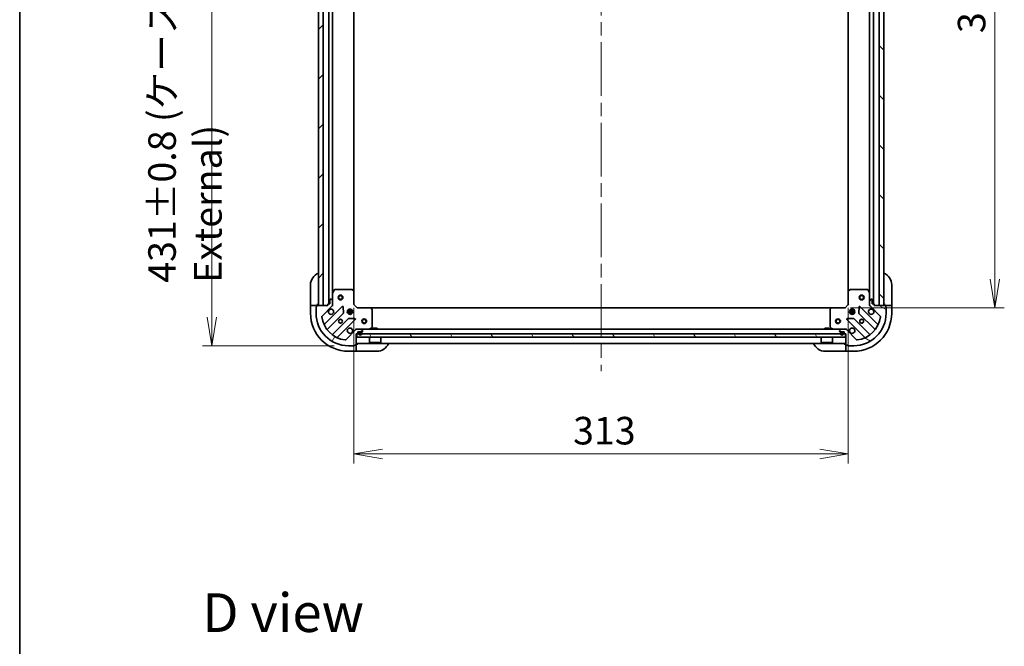
# Model space of a CAD drawing. Units: millimetres. Extents: x 87 to 10899, y 48 to 2015.
# Drawn here: x 2443 to 3066, y 1213 to 1609 of the extents above; entities that cross this region are included whole.
import ezdxf

# ---------------------------------------------------------------- set-up
doc = ezdxf.new("R2010")
doc.units = ezdxf.units.MM
doc.header["$LTSCALE"] = 6
doc.linetypes.add('CHAIN', pattern=[0.35429999999999995, 0.2362, -0.0295, 0.0591, -0.0295])
doc.layers.get('Defpoints').update_dxf_attribs({"lineweight": 25})
for name, color, linetype, lineweight in [('Border (ISO)', 7, 'Continuous', 35), ('Centerline (ISO)', 131, 'Continuous', 18), ('Dimension (ISO)', 7, 'Continuous', 18), ('Hatch (ISO)', 1, 'Continuous', 18), ('Symbol (ISO)', 7, 'Continuous', 18), ('Visible (ISO)', 7, 'Continuous', 35)]:
    doc.layers.add(name, color=color, linetype=linetype, lineweight=lineweight)
doc.styles.add('Note Text (TK)', font='MS PGothic.ttf')
doc.dimstyles.new('Default - Method 1b (TK)', dxfattribs={"dimscale": 6, "dimtxt": 2.5, "dimasz": 2.5, "dimexe": 1, "dimexo": 1.499999999999999, "dimgap": 1, "dimtad": 1, "dimdsep": 46, "dimtxsty": 'Note Text (TK)', "dimblk": 'OPEN', "dimcen": 0.09, "dimdle": 5, "dimclrd": 100, "dimclre": 100, "dimclrt": 7, "dimadec": 1, "dimazin": 1, "dimtfac": 1, "dimtmove": 0, "dimatfit": 3, "dimldrblk": 'OPEN', "dimfxl": 1, "dimtolj": 1, "dimlwd": -1, "dimlwe": -1, "dimarcsym": 0})
pattern_1 = [(45, (2333.191379544834, -16.27381123774467), (-15.71544821187102, 15.71544821187102), [])]

# ---------------------------------------------------------------- blocks, each defined once
blk = doc.blocks.new('Borders tk図枠')
at = {"layer": 'Border (ISO)'}
blk.add_line((14.49999999999999, 289), (14.50000000000001, 8.000000000000007), dxfattribs=at)
blk = doc.blocks.new('_Open')
at = {"color": 0, "linetype": 'ByBlock', "lineweight": -2}
for p, q in [((-1, 0.1666666666666666), (0, 0)), ((-1, -0.1666666666666666), (0, 0)), ((0, 0), (-1, 0))]:
    blk.add_line(p, q, dxfattribs=at)
blk = doc.blocks.new('*D37')
at = {"layer": 'Defpoints', "color": 0}
for p in [(2651.161240730327, 1833.805692318105), (2564.661042336275, 1402.805692318166), (2651.161240730333, 1402.805692318166)]:
    blk.add_point(p, dxfattribs=at)
at = {"layer": 'Dimension (ISO)', "color": 100}
for p, q in [((2642.161240730327, 1833.805692318105), (2558.661042336275, 1833.805692318105)), ((2564.661042336275, 1815.805692318105), (2564.661042336275, 1420.805692318166)), ((2642.161240730333, 1402.805692318166), (2558.661042336275, 1402.805692318166))]:
    blk.add_line(p, q, dxfattribs=at)
at = {"layer": 'Dimension (ISO)', "color": 100, "xscale": 18, "yscale": 18, "zscale": 18}
for p, rotation in [((2564.661042336275, 1833.805692318105), 90), ((2564.661042336275, 1402.805692318166), 270)]:
    blk.add_blockref('_Open', p, dxfattribs=dict(at, rotation=rotation))
at = {"layer": 'Dimension (ISO)', "color": 7, "insert": (2547.668258245366, 1442.619215045408), "char_height": 15, "attachment_point": 4, "rotation": 90, "style": 'Note Text (TK)'}
blk.add_mtext('\\A1;\\fMS PGothic|b0|i0;{\\H17.4300;431±0.8 (ケース外形 / External)}', dxfattribs=at)
blk = doc.blocks.new('*D39')
at = {"layer": 'Defpoints', "color": 0}
for p in [(2654.661240730325, 1435.852156680835), (2967.661240730326, 1435.852156680893), (2654.661240730325, 1334.34252353309)]:
    blk.add_point(p, dxfattribs=at)
at = {"layer": 'Dimension (ISO)', "color": 100}
for p, q in [((2654.661240730325, 1426.852156680834), (2654.661240730325, 1328.34252353309)), ((2967.661240730326, 1426.852156680893), (2967.661240730326, 1328.34252353309)), ((2949.661240730326, 1334.34252353309), (2672.661240730325, 1334.34252353309))]:
    blk.add_line(p, q, dxfattribs=at)
at = {"layer": 'Dimension (ISO)', "color": 100, "xscale": 18, "yscale": 18, "zscale": 18, "rotation": 180}
blk.add_blockref('_Open', (2654.661240730325, 1334.34252353309), dxfattribs=at)
at = {"layer": 'Dimension (ISO)', "color": 100, "xscale": 18, "yscale": 18, "zscale": 18}
blk.add_blockref('_Open', (2967.661240730326, 1334.34252353309), dxfattribs=at)
at = {"layer": 'Dimension (ISO)', "color": 7, "insert": (2793.434138457599, 1349.05752353309), "char_height": 15, "attachment_point": 4, "style": 'Note Text (TK)'}
blk.add_mtext('\\A1;\\fMS PGothic|b0|i0;{\\H17.4300;313', dxfattribs=at)
blk = doc.blocks.new('*D40')
at = {"layer": 'Defpoints', "color": 0}
for p in [(2960.00491453973, 1809.805692318162), (3060.487700735724, 1809.805692318162), (2960.004914539732, 1426.805692318223)]:
    blk.add_point(p, dxfattribs=at)
at = {"layer": 'Dimension (ISO)', "color": 100}
for p, q in [((2969.00491453973, 1809.805692318162), (3066.487700735724, 1809.805692318162)), ((3060.487700735724, 1444.805692318223), (3060.487700735724, 1791.805692318163)), ((2969.004914539732, 1426.805692318223), (3066.487700735724, 1426.805692318223))]:
    blk.add_line(p, q, dxfattribs=at)
at = {"layer": 'Dimension (ISO)', "color": 100, "xscale": 18, "yscale": 18, "zscale": 18}
for p, rotation in [((3060.487700735724, 1809.805692318162), 90), ((3060.487700735724, 1426.805692318223), 270)]:
    blk.add_blockref('_Open', p, dxfattribs=dict(at, rotation=rotation))
at = {"layer": 'Dimension (ISO)', "color": 7, "insert": (3045.772700735724, 1600.578590045464), "char_height": 15, "attachment_point": 4, "rotation": 90, "style": 'Note Text (TK)'}
blk.add_mtext('\\A1;\\fMS PGothic|b0|i0;{\\H17.4300;383', dxfattribs=at)

msp = doc.modelspace()

# ---------------------------------------------------------------- hatches: boundary and pattern name
at = {"layer": 'Hatch (ISO)'}
h = msp.add_hatch(dxfattribs=at)
h.set_pattern_fill('ANSI31', color=256, scale=177.8, style=0)
h.set_pattern_definition(pattern_1)
h.paths.add_polyline_path([(2635.161240730257, 1808.305692318162), (2632.161240730257, 1808.305692318162), (2632.161240730327, 1428.305692318162), (2635.161240730327, 1428.305692318162)])
h = msp.add_hatch(dxfattribs=at)
h.set_pattern_fill('ANSI31', color=256, scale=177.8, angle=90.00021045915, style=0)
h.set_pattern_definition([(135.0002104591499, (2333.191379544834, -16.27381123774467), (-15.71539048570035, -15.71550593782965), [])])
h.paths.add_polyline_path([(2987.161240730328, 1428.305692318227), (2990.161240730328, 1428.305692318227), (2990.161240730257, 1808.305692318227), (2987.161240730257, 1808.305692318227)])
h = msp.add_hatch(dxfattribs=at)
h.set_pattern_fill('ANSI31', color=256, scale=177.8, angle=14.99997778074499, style=0)
h.set_pattern_definition([(59.999977780745, (2333.191379544834, -16.27381123774467), (-19.24741028968957, 11.11250746413032), [])])
edge = h.paths.add_edge_path()
edge.add_ellipse((2656.575454292703, 1412.305692318166), major_axis=(-0.999999999999992, -1.833e-13), ratio=1, start_angle=269.9999999999997, end_angle=315.0000000000003)
edge.add_line((2655.868347511516, 1413.012799099353), (2649.438806081124, 1406.583257668958))
edge.add_ellipse((2649.08525269053, 1406.936811059551), major_axis=(-0.3535533905932029, -0.3535533905933383), ratio=1, start_angle=37.77203467178242, end_angle=89.99999999999773, ccw=False)
edge.add_ellipse((2651.161240730328, 1423.305692318165), major_axis=(-16.86490796342089, 2.138896768276235), ratio=1, start_angle=14.455930656428393, end_angle=89.99999999999989, ccw=False)
edge.add_ellipse((2634.792359471714, 1421.229704278362), major_axis=(-0.0629087284788976, 0.4960267048064712), ratio=1, start_angle=37.77203467178367, end_angle=89.9999999999983, ccw=False)
edge.add_line((2634.438806081121, 1421.583257668955), (2640.868347511514, 1428.01279909935))
edge.add_ellipse((2640.161240730327, 1428.719905880536), major_axis=(0.707106781186414, 0.707106781186671), ratio=1, start_angle=269.9999999999982, end_angle=314.9999999999998)
edge.add_line((2641.161240730327, 1428.719905880537), (2641.161240730326, 1431.098585536977))
edge.add_ellipse((2640.661240730326, 1431.098585536977), major_axis=(-9.27e-14, 0.5000000000000006), ratio=1, start_angle=269.9999999999975, end_angle=315.0000000000038)
edge.add_line((2641.014794120919, 1431.45213892757), (2640.307687339733, 1432.159245708757))
edge.add_ellipse((2639.95413394914, 1431.805692318163), major_axis=(-0.3535533905933366, 0.3535533905932086), ratio=1, start_angle=269.9999999999983, end_angle=314.9999999999978)
edge.add_line((2639.95413394914, 1432.305692318163), (2639.761240730326, 1432.305692318163))
edge.add_ellipse((2639.761240730326, 1432.005692318163), major_axis=(-0.299999999999998, -5.34e-14), ratio=1, start_angle=270.0000000000033, end_angle=360.0000000000033)
edge.add_line((2639.461240730327, 1432.005692318163), (2639.461240730327, 1429.305692318163))
edge.add_line((2639.461240730327, 1429.305692318163), (2638.461240730327, 1429.305692318163))
edge.add_ellipse((2638.461240730327, 1429.005692318163), major_axis=(-0.3000000000000003, -5.34e-14), ratio=1, start_angle=270.0000000000102, end_angle=360.0000000000033)
edge.add_line((2638.161240730326, 1429.005692318163), (2638.161240730326, 1428.305692318163))
edge.add_line((2638.161240730327, 1428.305692318163), (2631.261240730327, 1428.305692318162))
edge.add_ellipse((2631.261240730327, 1428.005692318162), major_axis=(-0.3000000000000014, -5.79e-14), ratio=1, start_angle=269.9999999999957, end_angle=360.0000000000025)
edge.add_line((2630.961240730327, 1428.005692318162), (2630.961240730327, 1427.305692318162))
edge.add_ellipse((2630.961240730327, 1427.005692318162), major_axis=(-0.299999999999998, -4.9e-14), ratio=1, start_angle=269.9999999999974, end_angle=359.9999999999974)
edge.add_line((2630.661240730327, 1427.005692318162), (2630.661240730328, 1423.305692318161))
edge.add_ellipse((2651.161240730328, 1423.305692318165), major_axis=(3.809e-12, -20.50000000000002), ratio=1, start_angle=270, end_angle=360)
edge.add_line((2651.161240730332, 1402.805692318165), (2654.861240730332, 1402.805692318166))
edge.add_ellipse((2654.861240730332, 1403.105692318166), major_axis=(0.299999999999998, 5.56e-14), ratio=1, start_angle=270.0000000000029, end_angle=360.000000000003)
edge.add_line((2655.161240730331, 1403.105692318166), (2655.861240730332, 1403.105692318166))
edge.add_ellipse((2655.861240730331, 1403.405692318166), major_axis=(0.299999999999998, 5.56e-14), ratio=1, start_angle=270.0000000000029, end_angle=360.000000000003)
edge.add_line((2656.161240730332, 1403.405692318166), (2656.16124073033, 1410.305692318166))
edge.add_line((2656.16124073033, 1410.305692318166), (2656.86124073033, 1410.305692318166))
edge.add_ellipse((2656.86124073033, 1410.605692318166), major_axis=(0.299999999999998, 5.56e-14), ratio=1, start_angle=269.9999999999995, end_angle=360.000000000003)
edge.add_line((2657.16124073033, 1410.605692318166), (2657.16124073033, 1411.605692318167))
edge.add_line((2657.16124073033, 1411.605692318167), (2659.86124073033, 1411.605692318167))
edge.add_ellipse((2659.86124073033, 1411.905692318167), major_axis=(0.299999999999998, 5.34e-14), ratio=1, start_angle=270, end_angle=360.0000000000033)
edge.add_line((2660.16124073033, 1411.905692318167), (2660.16124073033, 1412.09858553698))
edge.add_ellipse((2659.66124073033, 1412.09858553698), major_axis=(-9.39e-14, 0.5000000000000027), ratio=1, start_angle=270.0000000000014, end_angle=315.0000000000036)
edge.add_line((2660.014794120923, 1412.452138927574), (2659.307687339737, 1413.15924570876))
edge.add_ellipse((2658.954133949143, 1412.805692318167), major_axis=(-0.3535533905933399, 0.3535533905932075), ratio=1, start_angle=269.9999999999993, end_angle=314.9999999999995)
edge.add_line((2658.954133949143, 1413.305692318167), (2656.575454292703, 1413.305692318166))
h = msp.add_hatch(dxfattribs=at)
h.set_pattern_fill('ANSI31', color=256, scale=177.8, angle=105.00024553567, style=0)
h.set_pattern_definition([(150.00024553567, (2333.191379544834, -16.27381123774467), (-11.11241751691441, -19.24746222050517), [])])
edge = h.paths.add_edge_path()
edge.add_ellipse((2982.161240730328, 1428.7199058806), major_axis=(1.834e-13, -0.999999999999992), ratio=1, start_angle=269.9999999999997, end_angle=315.000000000001)
edge.add_line((2981.454133949141, 1428.012799099413), (2987.883675379536, 1421.58325766902))
edge.add_ellipse((2987.530121988943, 1421.229704278427), major_axis=(0.3535533905933384, -0.3535533905932029), ratio=1, start_angle=37.77203467178242, end_angle=89.99999999999193, ccw=False)
edge.add_ellipse((2971.161240730328, 1423.305692318225), major_axis=(-2.138896768276233, -16.86490796342089), ratio=1, start_angle=14.455930656428393, end_angle=90, ccw=False)
edge.add_ellipse((2973.237228770132, 1406.936811059611), major_axis=(-0.4960267048064712, -0.0629087284788976), ratio=1, start_angle=37.77203467178367, end_angle=89.9999999999983, ccw=False)
edge.add_line((2972.883675379538, 1406.583257669018), (2966.454133949144, 1413.01279909941))
edge.add_ellipse((2965.747027167958, 1412.305692318224), major_axis=(-0.707106781186671, 0.7071067811864139), ratio=1, start_angle=270.0000000000003, end_angle=314.9999999999987)
edge.add_line((2965.747027167957, 1413.305692318224), (2963.368347511517, 1413.305692318223))
edge.add_ellipse((2963.368347511517, 1412.805692318223), major_axis=(-0.5000000000000006, -9.28e-14), ratio=1, start_angle=269.9999999999995, end_angle=314.9999999999995)
edge.add_line((2963.014794120923, 1413.159245708816), (2962.307687339737, 1412.452138927629))
edge.add_ellipse((2962.66124073033, 1412.098585537036), major_axis=(-0.3535533905932086, -0.3535533905933366), ratio=1, start_angle=270.0000000000055, end_angle=314.9999999999978)
edge.add_line((2962.161240730331, 1412.098585537036), (2962.161240730331, 1411.905692318223))
edge.add_ellipse((2962.461240730331, 1411.905692318223), major_axis=(5.35e-14, -0.299999999999998), ratio=1, start_angle=270.0000000000033, end_angle=359.9999999999966)
edge.add_line((2962.461240730331, 1411.605692318223), (2965.161240730331, 1411.605692318224))
edge.add_line((2965.16124073033, 1411.605692318224), (2965.161240730331, 1410.605692318223))
edge.add_ellipse((2965.461240730331, 1410.605692318223), major_axis=(5.35e-14, -0.3000000000000003), ratio=1, start_angle=269.9999999999966, end_angle=359.9999999999966)
edge.add_line((2965.461240730331, 1410.305692318223), (2966.161240730331, 1410.305692318224))
edge.add_line((2966.161240730331, 1410.305692318224), (2966.161240730333, 1403.405692318224))
edge.add_ellipse((2966.461240730332, 1403.405692318224), major_axis=(5.79e-14, -0.3000000000000014), ratio=1, start_angle=269.9999999999957, end_angle=360.0000000000025)
edge.add_line((2966.461240730332, 1403.105692318224), (2967.161240730332, 1403.105692318224))
edge.add_ellipse((2967.461240730332, 1403.105692318224), major_axis=(4.9e-14, -0.299999999999998), ratio=1, start_angle=270.0000000000042, end_angle=360.0000000000008)
edge.add_line((2967.461240730332, 1402.805692318224), (2971.161240730332, 1402.805692318225))
edge.add_ellipse((2971.161240730328, 1423.305692318225), major_axis=(20.50000000000002, 3.8113e-12), ratio=1, start_angle=270, end_angle=359.9999999999999)
edge.add_line((2991.661240730329, 1423.305692318229), (2991.661240730327, 1427.005692318229))
edge.add_ellipse((2991.361240730327, 1427.005692318228), major_axis=(-5.57e-14, 0.299999999999998), ratio=1, start_angle=269.9999999999961, end_angle=360.000000000003)
edge.add_line((2991.361240730327, 1427.305692318228), (2991.361240730327, 1428.005692318228))
edge.add_ellipse((2991.061240730328, 1428.005692318228), major_axis=(-5.57e-14, 0.299999999999998), ratio=1, start_angle=270.0000000000029, end_angle=360.0000000000097)
edge.add_line((2991.061240730328, 1428.305692318228), (2984.161240730328, 1428.305692318227))
edge.add_line((2984.161240730328, 1428.305692318227), (2984.161240730328, 1429.005692318227))
edge.add_ellipse((2983.861240730327, 1429.005692318227), major_axis=(-5.57e-14, 0.299999999999998), ratio=1, start_angle=270.0000000000029, end_angle=360.0000000000097)
edge.add_line((2983.861240730327, 1429.305692318227), (2982.861240730327, 1429.305692318227))
edge.add_line((2982.861240730327, 1429.305692318227), (2982.861240730327, 1432.005692318227))
edge.add_ellipse((2982.561240730327, 1432.005692318227), major_axis=(-5.35e-14, 0.299999999999998), ratio=1, start_angle=270.0000000000033, end_angle=360.0000000000033)
edge.add_line((2982.561240730327, 1432.305692318227), (2982.368347511514, 1432.305692318227))
edge.add_ellipse((2982.368347511513, 1431.805692318226), major_axis=(-0.5000000000000027, -9.39e-14), ratio=1, start_angle=270.0000000000014, end_angle=315.0000000000036)
edge.add_line((2982.01479412092, 1432.15924570882), (2981.307687339733, 1431.452138927633))
edge.add_ellipse((2981.661240730327, 1431.09858553704), major_axis=(-0.3535533905932073, -0.3535533905933398), ratio=1, start_angle=269.9999999999979, end_angle=314.9999999999974)
edge.add_line((2981.161240730327, 1431.09858553704), (2981.161240730327, 1428.719905880599))
h = msp.add_hatch(dxfattribs=at)
h.set_pattern_fill('ANSI31', color=256, scale=177.8, angle=75.00017538262, style=0)
h.set_pattern_definition([(120.00017538262, (2333.191379544834, -16.27381123774467), (-19.24738058361014, -11.11255891636428), [])])
h.paths.add_polyline_path([(2965.91124073033, 1408.305692318224), (2965.91124073033, 1410.305692318224), (2656.41124073033, 1410.305692318166), (2656.411240730331, 1408.305692318166)])
h = msp.add_hatch(dxfattribs=at)
h.set_pattern_fill('ANSI31', color=256, scale=177.8, style=0)
h.set_pattern_definition(pattern_1)
edge = h.paths.add_edge_path()
edge.add_line((2659.66124073033, 1410.585692318167), (2659.66124073033, 1411.085692318167))
edge.add_ellipse((2659.16124073033, 1411.085692318167), major_axis=(-9.29e-14, 0.5), ratio=1, start_angle=270.0000000000016, end_angle=360.0000000000016)
edge.add_line((2659.16124073033, 1411.585692318167), (2658.16124073033, 1411.585692318167))
edge.add_ellipse((2658.16124073033, 1411.085692318167), major_axis=(-0.4999999999999993, -9.25e-14), ratio=1, start_angle=269.9999999999996, end_angle=360.0000000000016)
edge.add_line((2657.66124073033, 1411.085692318166), (2657.66124073033, 1410.585692318166))
edge.add_ellipse((2658.66124073033, 1410.585692318167), major_axis=(1.858e-13, -1), ratio=1, start_angle=269.9999999999995, end_angle=449.9999999999995)
edge = h.paths.add_edge_path(flags=0)
edge.add_line((2657.86124073033, 1410.585692318166), (2657.86124073033, 1411.085692318166))
edge.add_ellipse((2658.16124073033, 1411.085692318167), major_axis=(-5.61e-14, 0.3000000000000002), ratio=1, start_angle=2.7853275241795927e-12, end_angle=89.99999999999608, ccw=False)
edge.add_line((2658.16124073033, 1411.385692318167), (2659.16124073033, 1411.385692318167))
edge.add_ellipse((2659.16124073033, 1411.085692318167), major_axis=(0.3000000000000002, 5.55e-14), ratio=1, start_angle=3.0127011996228248e-12, end_angle=89.99999999999619, ccw=False)
edge.add_line((2659.46124073033, 1411.085692318167), (2659.46124073033, 1410.585692318167))
edge.add_ellipse((2658.66124073033, 1410.585692318167), major_axis=(1.485e-13, -0.8000000000000002), ratio=1, start_angle=269.99999999999955, end_angle=449.99999999999955, ccw=False)

# ---------------------------------------------------------------- linework, layer by layer
at = {"layer": 'Centerline (ISO)', "linetype": 'CHAIN', "ltscale": 23.99096870422363}
msp.add_line((2811.161240730325, 1849.805692318134), (2811.161240730332, 1386.805692318195), dxfattribs=at)
at = {"layer": 'Visible (ISO)'}
for p, q in [((2632.161240730257, 1808.305692318161), (2632.161240730327, 1428.305692318162)), ((2635.161240730327, 1428.305692318162), (2635.161240730257, 1808.305692318162)), ((2987.161240730257, 1808.305692318226), (2987.161240730328, 1428.305692318227)), ((2990.161240730328, 1428.305692318228), (2990.161240730257, 1808.305692318226)), ((2638.661240730256, 1807.305692318101), (2638.661240730327, 1429.305692318163)), ((2983.661240730328, 1429.305692318228), (2983.661240730258, 1807.305692318165)), ((2641.161240730325, 1436.234871924914), (2641.161240730258, 1800.376512711352)), ((2654.661240730325, 1437.242294852905), (2654.661240730258, 1799.369089783366)), ((2967.661240730258, 1799.369089783424), (2967.661240730326, 1437.242294852963)), ((2981.161240730259, 1800.376512711414), (2981.161240730326, 1436.234871924978)), ((2627.161240730327, 1429.305692318161), (2627.161240730325, 1441.305692318161)), ((2995.161240730335, 1441.305692318169), (2995.161240730337, 1429.305692318169)), ((2641.161240730326, 1436.234871924914), (2641.161240730327, 1431.098585536977)), ((2642.078322769651, 1438.139856396814), (2641.192912573025, 1436.369036003564)), ((2653.543022653946, 1438.305692318166), (2642.34665092695, 1438.305692318164)), ((2654.565897125037, 1437.4616479019), (2653.747679048659, 1438.225045367161)), ((2654.661240730327, 1428.805692318166), (2654.661240730325, 1437.242294852905)), ((2967.661240730326, 1437.242294852963), (2967.661240730328, 1428.805692318224)), ((2968.574802411992, 1438.225045367219), (2967.756584335614, 1437.461647901957)), ((2979.975830533701, 1438.305692318226), (2968.779458806705, 1438.305692318224)), ((2981.129568887626, 1436.369036003627), (2980.244158691001, 1438.139856396877)), ((2981.161240730327, 1431.09858553704), (2981.161240730326, 1436.234871924976)), ((2627.161240730327, 1429.305692318161), (2627.161240730327, 1428.305692318161)), ((2627.161240730327, 1428.305692318161), (2627.161240730328, 1423.305692318161)), ((2627.161240730327, 1428.305692318161), (2627.307687339734, 1428.305692318161)), ((2629.01479412092, 1428.305692318162), (2627.307687339734, 1428.305692318161)), ((2629.01479412092, 1428.305692318162), (2629.368347511514, 1428.305692318162)), ((2631.261240730327, 1428.305692318162), (2629.368347511514, 1428.305692318162)), ((2630.961240730327, 1428.005692318162), (2630.961240730327, 1427.305692318161)), ((2638.161240730327, 1428.305692318163), (2631.261240730327, 1428.305692318162)), ((2631.661240730327, 1428.305692318162), (2631.661240730327, 1429.305692318162)), ((2632.161240730327, 1428.305692318162), (2635.161240730327, 1428.305692318162)), ((2634.438806081121, 1421.583257668955), (2640.868347511514, 1428.01279909935)), ((2638.161240730326, 1429.005692318163), (2638.161240730327, 1428.305692318163)), ((2639.461240730327, 1429.305692318163), (2638.461240730327, 1429.305692318163)), ((2639.461240730327, 1432.005692318163), (2639.461240730327, 1429.305692318163)), ((2639.95413394914, 1432.305692318163), (2639.761240730326, 1432.305692318163)), ((2641.014794120919, 1431.45213892757), (2640.307687339733, 1432.159245708756)), ((2641.161240730327, 1428.305692318164), (2641.071420451452, 1428.305692318164)), ((2641.161240730327, 1428.719905880536), (2641.161240730327, 1431.098585536977)), ((2641.161240730327, 1428.719787034317), (2641.161240730327, 1428.305692318164)), ((2641.161240730327, 1428.305692318164), (2641.51150647684, 1428.305692318166)), ((2654.361240730327, 1428.681428249454), (2654.661240730327, 1428.805692318166)), ((2656.661240730327, 1426.805692318166), (2654.661240730327, 1428.805692318166)), ((2967.661240730328, 1428.805692318224), (2965.661240730328, 1426.805692318224)), ((2967.661240730328, 1428.805692318224), (2967.961240730327, 1428.681428249512)), ((2980.810974983814, 1428.305692318229), (2981.161240730327, 1428.305692318226)), ((2981.161240730327, 1431.09858553704), (2981.161240730327, 1428.7199058806)), ((2981.161240730327, 1428.305692318226), (2981.161240730327, 1428.71978703438)), ((2981.251061009203, 1428.305692318226), (2981.161240730327, 1428.305692318226)), ((2982.01479412092, 1432.15924570882), (2981.307687339734, 1431.452138927633)), ((2981.454133949141, 1428.012799099413), (2987.883675379536, 1421.58325766902)), ((2982.561240730327, 1432.305692318226), (2982.368347511513, 1432.305692318226)), ((2982.861240730327, 1429.305692318227), (2982.861240730327, 1432.005692318227)), ((2983.861240730327, 1429.305692318227), (2982.861240730327, 1429.305692318227)), ((2984.161240730328, 1428.305692318227), (2984.161240730328, 1429.005692318227)), ((2991.061240730328, 1428.305692318228), (2984.161240730328, 1428.305692318227)), ((2987.161240730328, 1428.305692318227), (2990.161240730328, 1428.305692318228)), ((2990.661240730338, 1429.305692318168), (2990.661240730338, 1428.305692318168)), ((2992.954133949151, 1428.305692318169), (2991.061240730337, 1428.305692318168)), ((2991.361240730327, 1427.305692318228), (2991.361240730327, 1428.005692318228)), ((2992.954133949151, 1428.305692318169), (2993.307687339744, 1428.305692318169)), ((2995.014794120931, 1428.305692318169), (2993.307687339744, 1428.305692318169)), ((2995.014794120931, 1428.305692318169), (2995.161240730337, 1428.305692318169)), ((2995.161240730337, 1428.305692318169), (2995.161240730337, 1429.305692318169)), ((2995.161240730338, 1423.305692318169), (2995.161240730337, 1428.305692318169)), ((2630.661240730327, 1427.005692318162), (2630.661240730328, 1423.305692318161)), ((2647.272064229303, 1427.61651581714), (2636.0680374975, 1416.412489085334)), ((2637.812273485445, 1413.206977604972), (2647.867900401271, 1423.262604520803)), ((2647.955482833391, 1423.487822371368), (2647.783910730133, 1427.417469598994)), ((2650.521881099252, 1424.755692318165), (2653.800600361403, 1424.755692318166)), ((2650.521881099252, 1423.855692318165), (2653.800600361404, 1423.855692318166)), ((2651.711240730328, 1425.305692318166), (2650.78646802184, 1425.305692318166)), ((2651.711240730328, 1423.305692318166), (2650.786468021841, 1423.305692318165)), ((2651.711240730328, 1425.189879772412), (2651.711240730327, 1425.945051949241)), ((2651.711240730328, 1422.66633268709), (2651.711240730328, 1423.421504863919)), ((2652.611240730327, 1425.189879772412), (2652.611240730327, 1425.945051949241)), ((2653.536013438814, 1425.305692318166), (2652.611240730327, 1425.305692318166)), ((2652.611240730328, 1422.66633268709), (2652.611240730328, 1423.421504863919)), ((2653.536013438814, 1423.305692318166), (2652.611240730328, 1423.305692318166)), ((2656.661240730327, 1426.805692318166), (2656.536976661615, 1426.505692318167)), ((2665.097843265066, 1426.805692318168), (2656.661240730327, 1426.805692318166)), ((2957.224638195589, 1426.805692318222), (2665.097843265065, 1426.805692318168)), ((2666.080593779322, 1425.892130636502), (2665.31719631406, 1426.71034871288)), ((2666.161240730329, 1414.491102514793), (2666.161240730327, 1425.687474241789)), ((2956.161240730328, 1425.687474241843), (2956.16124073033, 1414.491102514847)), ((2957.005285146595, 1426.710348712935), (2956.241887681333, 1425.892130636555)), ((2965.661240730328, 1426.805692318224), (2957.224638195589, 1426.805692318222)), ((2965.78550479904, 1426.505692318224), (2965.661240730328, 1426.805692318224)), ((2968.521881099253, 1424.755692318224), (2971.800600361404, 1424.755692318225)), ((2968.521881099253, 1423.855692318224), (2971.800600361404, 1423.855692318225)), ((2969.711240730328, 1425.305692318224), (2968.786468021841, 1425.305692318224)), ((2969.711240730328, 1423.305692318225), (2968.786468021842, 1423.305692318225)), ((2969.711240730328, 1425.9450519493), (2969.711240730328, 1425.189879772471)), ((2969.711240730328, 1423.421504863978), (2969.711240730328, 1422.666332687149)), ((2970.611240730328, 1425.9450519493), (2970.611240730328, 1425.189879772471)), ((2971.536013438815, 1425.305692318225), (2970.611240730328, 1425.305692318224)), ((2970.611240730328, 1423.421504863979), (2970.611240730328, 1422.666332687149)), ((2971.536013438815, 1423.305692318225), (2970.611240730328, 1423.305692318225)), ((2974.538570730521, 1427.417469599055), (2974.366998627266, 1423.487822371429)), ((2974.454581059385, 1423.262604520863), (2984.510207975216, 1413.206977605036)), ((2986.254443963158, 1416.412489085399), (2975.050417231352, 1427.616515817202)), ((2991.661240730329, 1423.305692318229), (2991.661240730328, 1427.005692318228)), ((2651.118152932967, 1420.012351989109), (2641.062526017139, 1409.956725073279)), ((2644.268037497502, 1408.212489085335), (2655.472064229305, 1419.416515817142)), ((2655.273018011158, 1419.928362317973), (2651.343370783532, 1420.099934421228)), ((2966.850417231353, 1419.4165158172), (2978.054443963161, 1408.212489085397)), ((2970.979110677126, 1420.099934421287), (2967.0494634495, 1419.928362318031)), ((2981.259955443522, 1409.956725073342), (2971.204328527691, 1420.012351989169)), ((2655.868347511516, 1413.012799099353), (2649.438806081124, 1406.583257668958)), ((2656.161240730332, 1413.65595806468), (2656.16124073033, 1413.305692318167)), ((2656.575454292702, 1413.305692318166), (2656.16124073033, 1413.305692318166)), ((2656.16124073033, 1413.215872039291), (2656.16124073033, 1413.305692318166)), ((2656.161240730332, 1403.405692318166), (2656.16124073033, 1410.305692318166)), ((2656.16124073033, 1410.305692318166), (2656.86124073033, 1410.305692318166)), ((2965.91124073033, 1410.305692318224), (2656.41124073033, 1410.305692318167)), ((2656.41124073033, 1410.305692318167), (2656.411240730331, 1408.305692318167)), ((2658.954133949143, 1413.305692318167), (2656.575454292703, 1413.305692318166)), ((2657.16124073033, 1410.605692318166), (2657.16124073033, 1411.605692318167)), ((2657.16124073033, 1411.605692318167), (2659.86124073033, 1411.605692318167)), ((2657.66124073033, 1411.085692318167), (2657.66124073033, 1410.585692318166)), ((2657.86124073033, 1410.585692318166), (2657.86124073033, 1411.085692318167)), ((2657.86124073033, 1411.085692318167), (2657.86124073033, 1410.585692318166)), ((2659.16124073033, 1411.585692318167), (2658.16124073033, 1411.585692318167)), ((2658.16124073033, 1411.385692318167), (2659.16124073033, 1411.385692318167)), ((2659.16124073033, 1411.385692318167), (2658.16124073033, 1411.385692318167)), ((2658.21124073033, 1411.605692318167), (2658.21124073033, 1411.585692318167)), ((2659.11124073033, 1411.605692318167), (2658.21124073033, 1411.605692318167)), ((2658.21124073033, 1411.585692318167), (2659.11124073033, 1411.585692318167)), ((2963.368347511517, 1413.305692318224), (2658.954133949143, 1413.305692318167)), ((2659.11124073033, 1411.585692318167), (2659.11124073033, 1411.605692318167)), ((2660.014794120923, 1412.452138927574), (2659.307687339737, 1413.15924570876)), ((2659.46124073033, 1411.085692318167), (2659.46124073033, 1410.585692318167)), ((2659.46124073033, 1410.585692318167), (2659.46124073033, 1411.085692318167)), ((2659.66124073033, 1410.585692318167), (2659.66124073033, 1411.085692318167)), ((2660.16124073033, 1411.905692318167), (2660.16124073033, 1412.09858553698)), ((2664.22458441573, 1413.337364160868), (2665.99540480898, 1414.222774357493)), ((2669.411240730324, 1413.905692318169), (2666.911240730324, 1413.905692318169)), ((2666.911240730324, 1413.305692318168), (2666.911240730324, 1413.905692318169)), ((2669.411240730324, 1413.305692318169), (2669.411240730324, 1413.905692318169)), ((2955.411240730324, 1413.905692318222), (2952.911240730324, 1413.905692318222)), ((2952.911240730324, 1413.305692318221), (2952.911240730324, 1413.905692318222)), ((2955.411240730324, 1413.305692318222), (2955.411240730324, 1413.905692318222)), ((2956.32707665168, 1414.222774357547), (2958.097897044931, 1413.337364160923)), ((2962.161240730331, 1412.098585537036), (2962.161240730331, 1411.905692318223)), ((2963.014794120923, 1413.159245708816), (2962.307687339738, 1412.452138927629)), ((2962.461240730331, 1411.605692318223), (2965.16124073033, 1411.605692318224)), ((2962.66124073033, 1411.085692318223), (2962.661240730331, 1410.585692318223)), ((2962.861240730331, 1410.585692318223), (2962.861240730331, 1411.085692318223)), ((2962.861240730331, 1411.085692318223), (2962.861240730331, 1410.585692318223)), ((2964.16124073033, 1411.585692318223), (2963.161240730331, 1411.585692318223)), ((2963.161240730331, 1411.385692318223), (2964.16124073033, 1411.385692318223)), ((2964.16124073033, 1411.385692318224), (2963.161240730331, 1411.385692318223)), ((2963.211240730331, 1411.605692318223), (2963.211240730331, 1411.585692318223)), ((2964.111240730331, 1411.605692318223), (2963.211240730331, 1411.605692318223)), ((2963.211240730331, 1411.585692318223), (2964.111240730331, 1411.585692318223)), ((2965.747027167957, 1413.305692318224), (2963.368347511517, 1413.305692318223)), ((2964.111240730331, 1411.585692318223), (2964.111240730331, 1411.605692318223)), ((2964.461240730331, 1411.085692318224), (2964.461240730331, 1410.585692318224)), ((2964.461240730331, 1410.585692318224), (2964.461240730331, 1411.085692318224)), ((2964.661240730331, 1410.585692318224), (2964.661240730331, 1411.085692318224)), ((2965.16124073033, 1411.605692318224), (2965.161240730331, 1410.605692318223)), ((2965.461240730331, 1410.305692318224), (2966.161240730331, 1410.305692318224)), ((2966.16124073033, 1413.305692318224), (2965.747027167958, 1413.305692318224)), ((2965.91124073033, 1408.305692318224), (2965.91124073033, 1410.305692318224)), ((2966.16124073033, 1413.305692318224), (2966.161240730328, 1413.655958064737)), ((2966.161240730331, 1413.305692318224), (2966.161240730331, 1413.215872039348)), ((2966.161240730331, 1410.305692318224), (2966.161240730332, 1403.405692318224)), ((2972.883675379538, 1406.583257669018), (2966.454133949144, 1413.01279909941)), ((2655.161240730331, 1403.105692318166), (2655.861240730331, 1403.105692318166)), ((2656.161240730331, 1404.305692318166), (2966.161240730332, 1404.305692318224)), ((2657.161240730331, 1403.805692318167), (2656.161240730331, 1403.805692318167)), ((2656.161240730332, 1401.512799099353), (2656.161240730331, 1403.405692318167)), ((2656.411240730331, 1408.305692318167), (2965.91124073033, 1408.305692318224)), ((2664.561240730331, 1408.305692318168), (2664.561240730331, 1404.905692318168)), ((2664.561240730331, 1404.905692318168), (2671.761240730332, 1404.90569231817)), ((2664.661240730332, 1404.805692318168), (2664.561240730331, 1404.905692318168)), ((2671.661240730332, 1404.80569231817), (2664.661240730332, 1404.805692318168)), ((2671.661240730332, 1404.80569231817), (2671.761240730332, 1404.90569231817)), ((2671.761240730331, 1408.30569231817), (2671.761240730332, 1404.90569231817)), ((2950.56124073033, 1408.305692318221), (2950.561240730331, 1404.905692318221)), ((2950.561240730331, 1404.905692318221), (2957.761240730331, 1404.905692318223)), ((2950.661240730331, 1404.805692318221), (2950.561240730331, 1404.905692318221)), ((2957.661240730331, 1404.805692318223), (2950.661240730331, 1404.805692318221)), ((2957.661240730331, 1404.805692318223), (2957.761240730331, 1404.905692318223)), ((2957.761240730331, 1408.305692318223), (2957.761240730331, 1404.905692318223)), ((2966.161240730342, 1403.805692318164), (2965.161240730342, 1403.805692318164)), ((2966.161240730342, 1403.405692318164), (2966.161240730342, 1401.51279909935)), ((2966.461240730332, 1403.105692318224), (2967.161240730332, 1403.105692318224)), ((2651.161240730332, 1402.805692318165), (2654.861240730332, 1402.805692318166)), ((2651.161240730332, 1399.305692318166), (2656.161240730332, 1399.305692318167)), ((2656.161240730332, 1401.512799099353), (2656.161240730332, 1401.15924570876)), ((2656.161240730332, 1399.452138927574), (2656.161240730332, 1401.15924570876)), ((2656.161240730332, 1399.452138927574), (2656.161240730332, 1399.305692318167)), ((2656.161240730332, 1399.305692318167), (2657.161240730332, 1399.305692318167)), ((2669.161240730332, 1399.305692318169), (2657.161240730332, 1399.305692318167)), ((2965.161240730343, 1399.305692318163), (2953.161240730343, 1399.305692318161)), ((2965.161240730343, 1399.305692318163), (2966.161240730343, 1399.305692318164)), ((2966.161240730342, 1401.159245708757), (2966.161240730342, 1401.51279909935)), ((2966.161240730342, 1401.159245708757), (2966.161240730343, 1399.452138927571)), ((2966.161240730343, 1399.305692318164), (2966.161240730343, 1399.452138927571)), ((2966.161240730343, 1399.305692318164), (2971.161240730343, 1399.305692318165)), ((2967.461240730332, 1402.805692318224), (2971.161240730332, 1402.805692318225))]:
    msp.add_line(p, q, dxfattribs=at)
for centre, radius in [((2646.161240730326, 1433.305692318164), 1.500000000000001), ((2646.161240730326, 1433.305692318164), 1.193275000000001), ((2976.161240730327, 1433.305692318225), 1.499999999999999), ((2976.161240730327, 1433.305692318225), 1.193274999999999), ((2652.161240730328, 1424.305692318166), 1.699999999999995), ((2970.161240730329, 1424.305692318225), 1.699999999999995), ((2646.161240730329, 1418.305692318165), 1.229499999999996), ((2646.161240730329, 1418.305692318165), 1.193274999999998), ((2661.161240730329, 1418.305692318167), 1.499999999999997), ((2661.161240730329, 1418.305692318167), 1.193274999999998), ((2961.161240730329, 1418.305692318223), 1.499999999999999), ((2961.161240730329, 1418.305692318223), 1.193275), ((2976.161240730329, 1418.305692318226), 1.229499999999996), ((2976.161240730339, 1418.305692318166), 1.193274999999998)]:
    msp.add_circle(centre, radius, dxfattribs=at)
for centre, radius, start, end in [((2635.161240730325, 1441.305692318162), 7.99999999999987, 112.0243128370436, 180), ((2987.161240730335, 1441.305692318168), 7.999999999999993, 0, 67.97568716295923), ((2641.461240730325, 1436.234871924914), 0.2999999999999994, 153.4349488229278, 180), ((2642.34665092695, 1438.005692318164), 0.2999999999999997, 90, 153.4349488229235), ((2653.543022653946, 1438.005692318166), 0.2999999999999994, 46.98514279481812, 90.00000000002605), ((2654.361240730326, 1437.242294852905), 0.2999999999999996, 0, 46.98514279481392), ((2967.961240730326, 1437.242294852963), 0.2999999999999994, 133.0148572051902, 180), ((2968.779458806705, 1438.005692318224), 0.2999999999999996, 90, 133.0148572051819), ((2979.975830533701, 1438.005692318226), 0.3000000000000016, 26.56505117707653, 90), ((2980.861240730326, 1436.234871924976), 0.2999999999999997, 0, 26.56505117707653), ((2631.261240730327, 1428.005692318162), 0.2999999999999992, 90, 180), ((2631.661240730327, 1428.805692318162), 0.4999999999999919, 270, 0), ((2638.461240730327, 1429.005692318163), 0.2999999999999992, 90, 180), ((2639.761240730326, 1432.005692318163), 0.2999999999999992, 90, 180), ((2639.95413394914, 1431.805692318163), 0.4999999999999987, 44.99999999999244, 90), ((2640.161240730327, 1428.719905880536), 0.9999999999999973, 315.0000000000099, 0), ((2640.661240730326, 1431.098585536977), 0.4999999999999988, 0, 44.99999999999244), ((2981.661240730327, 1431.09858553704), 0.4999999999999986, 135.0000000000098, 180), ((2982.161240730328, 1428.7199058806), 0.9999999999999974, 180, 225.0000000000261), ((2982.368347511513, 1431.805692318226), 0.4999999999999988, 90.00000000002605, 135.000000000015), ((2982.561240730327, 1432.005692318227), 0.2999999999999992, 0, 90), ((2983.861240730327, 1429.005692318227), 0.2999999999999992, 0, 90), ((2990.661240730338, 1428.805692318168), 0.4999999999999991, 180, 270.000000000026), ((2991.061240730328, 1428.005692318228), 0.2999999999999992, 0, 90), ((2651.161240730328, 1423.305692318165), 23.9999999999996, 180, 270), ((2630.961240730327, 1427.005692318162), 0.2999999999999992, 90, 180), ((2651.161240730328, 1423.305692318165), 20.49999999999995, 180, 270), ((2634.792359471714, 1421.229704278362), 0.4999999999999989, 135.0000000000098, 187.2279653282174), ((2640.161240730328, 1424.305692318164), 1.699999999999995, 152.4998288193059, 117.5001711807265), ((2647.484196263659, 1427.404383782785), 0.2999999999999992, 2.499999999988379, 134.9999999999695), ((2647.655768366916, 1423.474736555159), 0.3, 315.0000000000088, 2.499999999988379), ((2665.097843265066, 1426.505692318168), 0.2999999999999995, 43.01485720521195, 90.00000000002605), ((2665.861240730328, 1425.687474241789), 0.2999999999999996, 0, 43.01485720521195), ((2956.461240730329, 1425.687474241843), 0.2999999999999994, 136.9851427948148, 180), ((2957.224638195589, 1426.505692318222), 0.2999999999999996, 90, 136.9851427947881), ((2971.161240730328, 1423.305692318225), 20.49999999999995, 270, 0), ((2971.161240730339, 1423.305692318165), 23.99999999999995, 270, 0), ((2974.666713093741, 1423.474736555219), 0.299999999999999, 177.5000000000116, 224.999999999995), ((2974.838285196996, 1427.404383782845), 0.2999999999999988, 44.99999999999504, 177.5000000000116), ((2982.161240730329, 1424.305692318227), 1.699999999999994, 62.49982881930169, 27.50017118070883), ((2987.530121988943, 1421.229704278427), 0.4999999999999987, 352.7720346717834, 44.99999999999014), ((2991.361240730327, 1427.005692318228), 0.2999999999999992, 0, 89.99999999997395), ((2651.161240730328, 1423.305692318165), 16.99999999999995, 187.227965328223, 262.7720346717909), ((2635.855905463144, 1416.62462111969), 0.3000000000000005, 203.582188466399, 315.000000000005), ((2651.330284967322, 1419.800219954753), 0.299999999999999, 87.50000000000794, 135.000000000009), ((2655.259932194948, 1419.628647851498), 0.2999999999999988, 315.0000000000088, 87.50000000000794), ((2967.062549265709, 1419.628647851556), 0.2999999999999992, 92.5000000000181, 224.999999999995), ((2970.992196493335, 1419.800219954813), 0.3000000000000001, 44.99999999999504, 92.49999999999206), ((2971.161240730328, 1423.305692318225), 16.99999999999995, 277.227965328235, 352.7720346717976), ((2986.466575997514, 1416.624621119755), 0.3000000000000005, 224.999999999995, 336.4178115336009), ((2638.0244055198, 1412.994845570616), 0.3000000000000005, 135.000000000009, 218.1276796985716), ((2640.850393982784, 1410.168857107634), 0.2999999999999984, 231.8723203014336, 315.0000000000088), ((2652.16124073033, 1412.305692318166), 1.699999999999995, 332.4998288193066, 297.500171180727), ((2656.575454292703, 1412.305692318166), 0.9999999999999974, 90, 135.000000000015), ((2656.86124073033, 1410.605692318166), 0.2999999999999992, 270, 0), ((2658.16124073033, 1411.085692318167), 0.5000000000000018, 90, 180), ((2658.66124073033, 1410.585692318167), 1.000000000000004, 180, 0), ((2658.16124073033, 1411.085692318167), 0.3000000000000014, 90, 180), ((2658.16124073033, 1411.085692318167), 0.3000000000000014, 90, 180), ((2658.66124073033, 1410.585692318167), 0.8000000000000035, 180, 0), ((2658.66124073033, 1410.585692318167), 0.8000000000000035, 180, 0), ((2658.954133949143, 1412.805692318167), 0.4999999999999986, 44.99999999999244, 90), ((2659.16124073033, 1411.085692318167), 0.5000000000000023, 0, 90), ((2659.16124073033, 1411.085692318167), 0.3000000000000012, 0, 90), ((2659.16124073033, 1411.085692318167), 0.3000000000000014, 0, 90), ((2659.86124073033, 1411.905692318167), 0.2999999999999992, 270, 0), ((2659.66124073033, 1412.09858553698), 0.4999999999999988, 0, 44.99999999999244), ((2664.09042033708, 1413.605692318168), 0.2999999999999997, 270, 296.5650511770934), ((2665.861240730329, 1414.491102514793), 0.3000000000000016, 296.5650511770934, 0), ((2956.461240730331, 1414.491102514847), 0.2999999999999997, 180, 243.434948822932), ((2958.23206112358, 1413.605692318222), 0.2999999999999996, 243.434948822932, 270), ((2962.66124073033, 1412.098585537036), 0.4999999999999988, 135.0000000000098, 180), ((2962.461240730331, 1411.905692318223), 0.2999999999999992, 180, 270), ((2963.161240730331, 1411.085692318223), 0.4999999999999995, 90.00000000002605, 180), ((2963.661240730331, 1410.585692318223), 1, 180, 0), ((2963.161240730331, 1411.085692318223), 0.2999999999999999, 90, 180), ((2963.161240730331, 1411.085692318223), 0.2999999999999999, 90, 180), ((2963.661240730331, 1410.585692318223), 0.8, 180, 0), ((2963.661240730331, 1410.585692318223), 0.8, 180, 0), ((2963.368347511517, 1412.805692318223), 0.4999999999999988, 90.00000000002605, 135.000000000015), ((2964.16124073033, 1411.085692318224), 0.5, 0, 90), ((2964.16124073033, 1411.085692318224), 0.2999999999999999, 0, 90), ((2964.16124073033, 1411.085692318224), 0.2999999999999999, 0, 90), ((2965.461240730331, 1410.605692318224), 0.2999999999999992, 180, 270), ((2965.747027167958, 1412.305692318224), 0.9999999999999973, 45.00000000001864, 90), ((2970.161240730331, 1412.305692318225), 1.699999999999994, 242.4998288193, 207.5001711807088), ((2981.472087477878, 1410.168857107698), 0.3000000000000005, 224.999999999995, 308.1276796985628), ((2984.29807594086, 1412.99484557068), 0.2999999999999984, 321.8723203014331, 44.99999999999504), ((2644.480169531858, 1408.000357050979), 0.3000000000000005, 135.000000000009, 246.4178115335668), ((2649.08525269053, 1406.936811059551), 0.4999999999999986, 262.7720346717909, 315.0000000000099), ((2654.861240730332, 1403.105692318166), 0.2999999999999992, 270, 0), ((2655.861240730331, 1403.405692318166), 0.2999999999999992, 270, 0), ((2656.661240730331, 1403.805692318167), 0.4999999999999918, 90, 180), ((2669.16124073033, 1407.305692318169), 7.999999999999877, 270, 337.9756871629658), ((2953.161240730341, 1407.305692318161), 7.999999999999987, 202.0243128370533, 270), ((2965.661240730342, 1403.805692318164), 0.4999999999999991, 0, 90.00000000002605), ((2966.461240730332, 1403.405692318224), 0.2999999999999992, 180, 270), ((2967.461240730332, 1403.105692318224), 0.2999999999999992, 180, 270), ((2973.237228770132, 1406.936811059611), 0.4999999999999988, 225.0000000000235, 277.2279653282092), ((2977.842311928805, 1408.000357051041), 0.3000000000000004, 293.5821884664349, 45.00000000005721)]:
    msp.add_arc(centre, radius, start, end, dxfattribs=at)
for points, knots in [([(2638.653324659169, 1425.090669465817), (2638.7338802497, 1425.245414186664), (2638.840313166794, 1425.388927810664), (2639.078005237827, 1425.626619881697), (2639.221518861826, 1425.733052798791), (2639.376263582673, 1425.813608389323)], [0.2789125936271501, 0.2789125936271501, 0.2789125936271501, 0.2789125936271501, 0.329334696205562, 0.329334696205562, 0.3797567987839743, 0.3797567987839743, 0.3797567987839743, 0.3797567987839743]), ([(2982.946217877982, 1425.813608389386), (2983.100962598829, 1425.733052798855), (2983.244476222829, 1425.62661988176), (2983.482168293861, 1425.388927810728), (2983.588601210956, 1425.245414186728), (2983.669156801488, 1425.090669465881)], [0.2789125936271495, 0.2789125936271495, 0.2789125936271495, 0.2789125936271495, 0.3293346962055641, 0.3293346962055641, 0.3797567987839785, 0.3797567987839785, 0.3797567987839785, 0.3797567987839785]), ([(2653.66915680149, 1411.520715170512), (2653.588601210957, 1411.365970449665), (2653.482168293863, 1411.222456825665), (2653.244476222831, 1410.984764754632), (2653.100962598831, 1410.878331837539), (2652.946217877984, 1410.797776247006)], [0.2789125936271495, 0.2789125936271495, 0.2789125936271495, 0.2789125936271495, 0.3293346962055641, 0.3293346962055641, 0.3797567987839785, 0.3797567987839785, 0.3797567987839785, 0.3797567987839785]), ([(2969.376263582677, 1410.797776247065), (2969.22151886183, 1410.878331837597), (2969.07800523783, 1410.984764754691), (2968.840313166797, 1411.222456825723), (2968.733880249704, 1411.365970449723), (2968.653324659171, 1411.52071517057)], [0.2789125936271501, 0.2789125936271501, 0.2789125936271501, 0.2789125936271501, 0.329334696205562, 0.329334696205562, 0.3797567987839743, 0.3797567987839743, 0.3797567987839743, 0.3797567987839743])]:
    msp.add_open_spline(points, degree=3, knots=knots, dxfattribs=at)

# ---------------------------------------------------------------- block references
at = {"xscale": 7, "yscale": 7, "zscale": 7}
msp.add_blockref('Borders tk図枠', (2341.5, -8), dxfattribs=at)

# ---------------------------------------------------------------- texts
at = {"layer": 'Symbol (ISO)', "color": 7, "insert": (2558.607538679738, 1233.940598328845), "char_height": 24.49999958276749, "attachment_point": 4, "line_spacing_factor": 1.5, "style": 'Note Text (TK)'}
msp.add_mtext('\\fMS PGothic|b0|i0;{\\H24.5000;D view}', dxfattribs=at)

# ---------------------------------------------------------------- dimensions: what is measured, and where the dimension line sits
at = {"layer": 'Dimension (ISO)', "color": 100}
dim = msp.add_linear_dim(base=(2564.661042336275, 1402.805692318166), p1=(2651.161240730326, 1833.805692318104), p2=(2651.161240730332, 1402.805692318166), angle=90, text='\\fMS PGothic|b0|i0;{\\H17.4300;<>±0.8 (ケース外形 / External)}', dimstyle='Default - Method 1b (TK)', override={"dimasz": 3, "dimgap": 1, "dimdec": 0, "dimtdec": 0, "dimtofl": 0, "dimatfit": 1}, dxfattribs=at)
dim.commit()
dim.dimension.update_dxf_attribs({"geometry": '*D37', "text_midpoint": (2564.661042336275, 1618.305692318136), "dimtype": 160})
for base, p1, p2, angle, picture, middle in [((3060.487700735724, 1809.805692318162), (2960.004914539731, 1426.805692318223), (2960.004914539729, 1809.805692318162), 90, '*D40', (3045.772700735724, 1618.305692318192)), ((2654.661240730325, 1334.34252353309), (2967.661240730326, 1435.852156680893), (2654.661240730325, 1435.852156680835), 180, '*D39', (2811.161240730326, 1349.05752353309))]:
    dim = msp.add_linear_dim(base=base, p1=p1, p2=p2, angle=angle, text='\\fMS PGothic|b0|i0;{\\H17.4300;<>', dimstyle='Default - Method 1b (TK)', override={"dimasz": 3, "dimgap": 1, "dimdec": 0, "dimtdec": 0, "dimtofl": 0, "dimatfit": 1}, dxfattribs=at)
    dim.commit()
    dim.dimension.update_dxf_attribs({"geometry": picture, "text_midpoint": middle})

doc.saveas('drawing.dxf')
